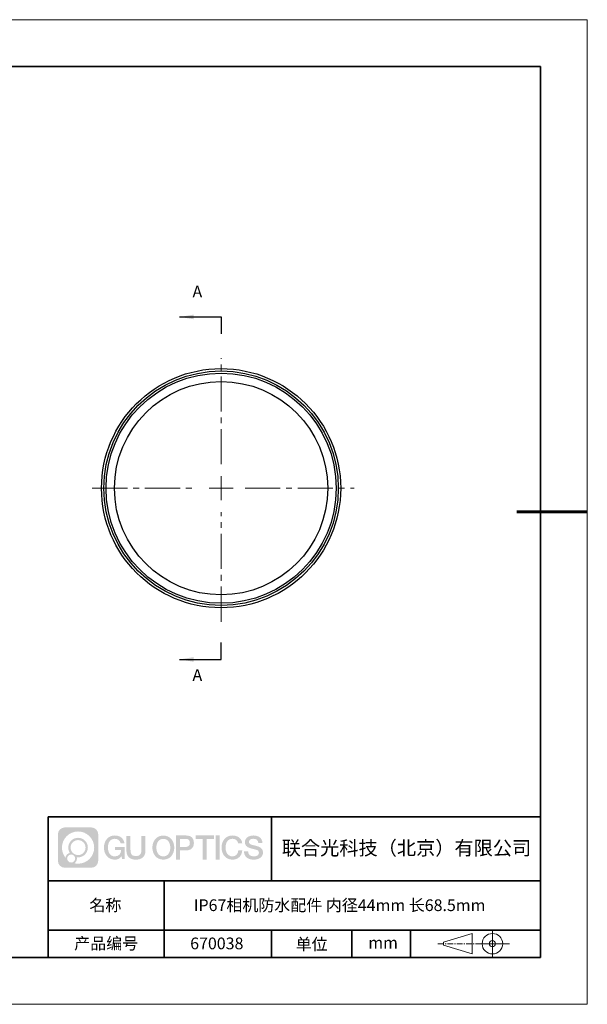
# Model space of a CAD drawing. Units: millimetres. Extents: x 12016 to 37473, y -9451 to -5016.
# Drawn here: x 12191 to 12313, y -7569 to -7359 of the extents above; entities that cross this region are included whole.
import ezdxf

# ---------------------------------------------------------------- set-up
doc = ezdxf.new("R2010")
doc.units = ezdxf.units.MM
doc.header["$LTSCALE"] = 10
doc.linetypes.add('CENTER', pattern=[2, 1.25, -0.25, 0.25, -0.25])
doc.linetypes.add('CENTER2', pattern=[1.125, 0.75, -0.125, 0.125, -0.125])
doc.layers.add('1轮廓实线层', color=7, linetype='Continuous')
doc.layers.add('6文字层', color=3, linetype='Continuous')
for name, color, linetype, lineweight in [('3中心线层', 1, 'CENTER', 9), ('7标注层', 4, 'Continuous', 5), ('粗实线层', 7, 'Continuous', 35), ('细实线层', 7, 'Continuous', 18)]:
    doc.layers.add(name, color=color, linetype=linetype, lineweight=lineweight)
doc.styles.get("Standard").update_dxf_attribs({"font": 'simhei.ttf'})
doc.styles.add('TH-GBD2M', font='calibri.ttf', dxfattribs={"width": 0.8, "height": 2.5})
doc.dimstyles.new('TH-GBD2M', dxfattribs={"dimtxt": 2.5, "dimasz": 3, "dimexe": 2, "dimexo": 0, "dimgap": 1.5, "dimtad": 1, "dimdec": 4, "dimzin": 9, "dimdsep": 46, "dimtxsty": 'TH-GBD2M', "dimcen": 0, "dimclrt": 3, "dimadec": 0, "dimazin": 3, "dimtfac": 1, "dimtdec": 4, "dimtofl": 0, "dimtmove": 0, "dimatfit": 3, "dimfxl": 1, "dimtolj": 1, "dimtzin": 0, "dimarcsym": 0})

# ---------------------------------------------------------------- blocks, each defined once
blk = doc.blocks.new('*X96')
at = {"layer": '粗实线层'}
for p, q in [((138.5, 95), (-138.5, 95)), ((138.5, -95), (138.5, 95)), ((-138.5, -95), (138.5, -95))]:
    blk.add_line(p, q, dxfattribs=at)
at = {"layer": '粗实线层', "lineweight": 60}
blk.add_line((148.5, 0), (133.5, 0), dxfattribs=at)
at = {"layer": '细实线层'}
for p, q in [((148.5, 105), (-148.5, 105)), ((148.5, -105), (148.5, 105)), ((-148.5, -105), (148.5, -105))]:
    blk.add_line(p, q, dxfattribs=at)
blk = doc.blocks.new('*U106')
at = {"layer": '3中心线层', "color": 0, "linetype": 'CENTER2', "transparency": 16777216}
for p, q in [((0, 5.1), (0, 27.75)), ((-27.5, 0), (-5.1, 0)), ((5.1, 0), (28.39, 0)), ((0, -28.48), (0, -5.1))]:
    blk.add_line(p, q, dxfattribs=at)
at = {"layer": '3中心线层', "color": 0, "linetype": 'Continuous', "transparency": 16777216}
for p, q in [((0, -2.55), (0, 2.55)), ((-2.55, 0), (2.55, 0))]:
    blk.add_line(p, q, dxfattribs=at)

msp = doc.modelspace()

# ---------------------------------------------------------------- hatches: boundary and pattern name
at = {"layer": '3中心线层'}
h = msp.add_hatch(color=0, dxfattribs=at)
h.dxf.hatch_style = 1
edge = h.paths.add_edge_path()
edge.add_spline(control_points=[(12208.18338, -7533.09481), (12208.18338, -7532.28094), (12207.52361, -7531.62116), (12206.70973, -7531.62116)], knot_values=[7, 7, 7, 7, 8, 8, 8, 8], degree=3, periodic=0)
edge.add_spline(control_points=[(12206.70973, -7531.62116), (12206.70973, -7531.62116), (12201.06075, -7531.62116), (12201.06075, -7531.62116)], knot_values=[0, 0, 0, 0, 1, 1, 1, 1], degree=3, periodic=0)
edge.add_spline(control_points=[(12201.06075, -7531.62116), (12200.24688, -7531.62116), (12199.5871, -7532.28094), (12199.5871, -7533.09481), (12199.5871, -7533.09481), (12199.5871, -7538.74379), (12199.5871, -7538.74379)], knot_values=[1, 1, 1, 1, 2, 2, 2, 3, 3, 3, 3], degree=3, periodic=0)
edge.add_spline(control_points=[(12199.5871, -7538.74379), (12199.5871, -7539.55767), (12200.24688, -7540.21744), (12201.06075, -7540.21744), (12201.06075, -7540.21744), (12206.70973, -7540.21744), (12206.70973, -7540.21744)], knot_values=[3, 3, 3, 3, 4, 4, 4, 5, 5, 5, 5], degree=3, periodic=0)
edge.add_spline(control_points=[(12206.70973, -7540.21744), (12207.52361, -7540.21744), (12208.18338, -7539.55767), (12208.18338, -7538.74379), (12208.18338, -7538.74379), (12208.18338, -7533.09481), (12208.18338, -7533.09481)], knot_values=[5, 5, 5, 5, 6, 6, 6, 7, 7, 7, 7], degree=3, periodic=0)
edge = h.paths.add_edge_path(flags=16)
edge.add_spline(control_points=[(12200.44673, -7535.9193), (12200.44673, -7534.02027), (12201.98623, -7532.48079), (12203.88526, -7532.48079)], knot_values=[10, 10, 10, 10, 11, 11, 11, 11], degree=3, periodic=0)
edge.add_spline(control_points=[(12203.88526, -7532.48079), (12205.78429, -7532.48079), (12207.32375, -7534.02027), (12207.32375, -7535.9193)], knot_values=[11, 11, 11, 11, 12, 12, 12, 12], degree=3, periodic=0)
edge.add_spline(control_points=[(12207.32375, -7535.9193), (12207.32375, -7537.81834), (12205.78429, -7539.35782), (12203.88526, -7539.35782)], knot_values=[12, 12, 12, 12, 13, 13, 13, 13], degree=3, periodic=0)
edge.add_spline(control_points=[(12203.88526, -7539.35782), (12203.61617, -7539.35782), (12203.35475, -7539.32578), (12203.10356, -7539.26708)], knot_values=[0, 0, 0, 0, 1, 1, 1, 1], degree=3, periodic=0)
edge.add_spline(control_points=[(12203.10356, -7539.26708), (12203.42716, -7539.04593), (12203.63963, -7538.67412), (12203.63963, -7538.25258)], knot_values=[1, 1, 1, 1, 2, 2, 2, 2], degree=3, periodic=0)
edge.add_spline(control_points=[(12203.63963, -7538.25258), (12203.63963, -7538.16182), (12203.6295, -7538.07347), (12203.61081, -7537.98831)], knot_values=[2, 2, 2, 2, 3, 3, 3, 3], degree=3, periodic=0)
edge.add_spline(control_points=[(12203.61081, -7537.98831), (12203.70067, -7538.00022), (12203.79215, -7538.00697), (12203.88525, -7538.00697)], knot_values=[3, 3, 3, 3, 4, 4, 4, 4], degree=3, periodic=0)
edge.add_spline(control_points=[(12203.88525, -7538.00697), (12205.03824, -7538.00697), (12205.97291, -7537.07229), (12205.97291, -7535.9193)], knot_values=[4, 4, 4, 4, 5, 5, 5, 5], degree=3, periodic=0)
edge.add_spline(control_points=[(12205.97291, -7535.9193), (12205.97291, -7534.76632), (12205.03824, -7533.83163), (12203.88525, -7533.83163), (12202.73227, -7533.83163), (12201.79758, -7534.76632), (12201.79758, -7535.9193)], knot_values=[5, 5, 5, 5, 6, 6, 6, 7, 7, 7, 7], degree=3, periodic=0)
edge.add_spline(control_points=[(12201.79758, -7535.9193), (12201.79758, -7536.33878), (12201.92164, -7536.72912), (12202.13459, -7537.0563)], knot_values=[7, 7, 7, 7, 8, 8, 8, 8], degree=3, periodic=0)
edge.add_spline(control_points=[(12202.13459, -7537.0563), (12201.65009, -7537.16807), (12201.27514, -7537.56616), (12201.19815, -7538.06305)], knot_values=[8, 8, 8, 8, 9, 9, 9, 9], degree=3, periodic=0)
edge.add_spline(control_points=[(12201.19815, -7538.06305), (12200.72837, -7537.47514), (12200.44673, -7536.73037), (12200.44673, -7535.9193)], knot_values=[9, 9, 9, 9, 10, 10, 10, 10], degree=3, periodic=0)
edge = h.paths.add_edge_path(flags=16)
edge.add_spline(control_points=[(12202.28879, -7535.9193), (12202.28879, -7535.03761), (12203.00356, -7534.32285), (12203.88525, -7534.32285), (12204.76694, -7534.32285), (12205.4817, -7535.03761), (12205.4817, -7535.9193), (12205.4817, -7536.801), (12204.76694, -7537.51575), (12203.88525, -7537.51575), (12203.00356, -7537.51575), (12202.28879, -7536.801), (12202.28879, -7535.9193)], knot_values=[0, 0, 0, 0, 1, 1, 1, 2, 2, 2, 3, 3, 3, 4, 4, 4, 4], degree=3, periodic=0)
edge = h.paths.add_edge_path(flags=16)
edge.add_spline(control_points=[(12201.55197, -7538.25258), (12201.55197, -7537.77782), (12201.93684, -7537.39295), (12202.4116, -7537.39295), (12202.88636, -7537.39295), (12203.27122, -7537.77782), (12203.27122, -7538.25258)], knot_values=[1, 1, 1, 1, 2, 2, 2, 3, 3, 3, 3], degree=3, periodic=0)
edge.add_spline(control_points=[(12203.27122, -7538.25258), (12203.27122, -7538.72734), (12202.88636, -7539.11221), (12202.4116, -7539.11221)], knot_values=[3, 3, 3, 3, 4, 4, 4, 4], degree=3, periodic=0)
edge.add_spline(control_points=[(12202.4116, -7539.11221), (12201.93684, -7539.11221), (12201.55197, -7538.72734), (12201.55197, -7538.25258)], knot_values=[0, 0, 0, 0, 1, 1, 1, 1], degree=3, periodic=0)
edge = h.paths.add_edge_path()
edge.add_spline(control_points=[(12212.95428, -7535.02048), (12212.95428, -7535.02048), (12213.77767, -7535.02048), (12213.77767, -7535.02048), (12213.64942, -7533.91033), (12212.76527, -7533.33801), (12211.71242, -7533.33801)], knot_values=[5, 5, 5, 5, 6, 6, 6, 7, 7, 7, 7], degree=3, periodic=0)
edge.add_spline(control_points=[(12211.71242, -7533.33801), (12210.26812, -7533.33801), (12209.40424, -7534.51024), (12209.40424, -7535.91689)], knot_values=[4, 4, 4, 4, 5, 5, 5, 5], degree=3, periodic=0)
edge.add_spline(control_points=[(12209.40424, -7535.91689), (12209.40424, -7537.32357), (12210.26812, -7538.49578), (12211.71242, -7538.49578)], knot_values=[3, 3, 3, 3, 4, 4, 4, 4], degree=3, periodic=0)
edge.add_spline(control_points=[(12211.71242, -7538.49578), (12212.29958, -7538.49578), (12212.7113, -7538.3234), (12213.16346, -7537.79934)], knot_values=[2, 2, 2, 2, 3, 3, 3, 3], degree=3, periodic=0)
edge.add_spline(control_points=[(12213.16346, -7537.79934), (12213.16346, -7537.79934), (12213.29171, -7538.37856), (12213.29171, -7538.37856), (12213.29171, -7538.37856), (12213.4267, -7538.37856), (12213.56168, -7538.37856)], knot_values=[0.5, 0.5, 0.5, 0.5, 1.5, 1.5, 1.5, 2, 2, 2, 2], degree=3, periodic=0)
edge.add_spline(control_points=[(12213.56168, -7538.37856), (12213.69666, -7538.37856), (12213.83164, -7538.37856), (12213.83164, -7538.37856), (12213.83164, -7538.37856), (12213.83164, -7538.21648), (12213.83164, -7537.97336)], knot_values=[14.749965, 14.749965, 14.749965, 14.749965, 15.249965, 15.249965, 15.249965, 15.5, 15.5, 15.5, 15.5], degree=3, periodic=0)
edge.add_spline(control_points=[(12213.83164, -7537.97336), (12213.83164, -7537.73027), (12213.83164, -7537.40619), (12213.83164, -7537.08211)], knot_values=[14.49997, 14.49997, 14.49997, 14.49997, 14.749965, 14.749965, 14.749965, 14.749965], degree=3, periodic=0)
edge.add_spline(control_points=[(12213.83164, -7537.08211), (12213.83164, -7536.92007), (12213.83164, -7536.75803), (12213.83164, -7536.60612)], knot_values=[14.3749725, 14.3749725, 14.3749725, 14.3749725, 14.49997, 14.49997, 14.49997, 14.49997], degree=3, periodic=0)
edge.add_spline(control_points=[(12213.83164, -7536.60612), (12213.83164, -7536.37826), (12213.83164, -7536.17319), (12213.83164, -7536.02509)], knot_values=[14.18747625, 14.18747625, 14.18747625, 14.18747625, 14.3749725, 14.3749725, 14.3749725, 14.3749725], degree=3, periodic=0)
edge.add_spline(control_points=[(12213.83164, -7536.02509), (12213.83164, -7535.97573), (12213.83164, -7535.93269), (12213.83164, -7535.89725)], knot_values=[14.1249775, 14.1249775, 14.1249775, 14.1249775, 14.18747625, 14.18747625, 14.18747625, 14.18747625], degree=3, periodic=0)
edge.add_spline(control_points=[(12213.83164, -7535.89725), (12213.83164, -7535.87953), (12213.83164, -7535.86371), (12213.83164, -7535.84994)], knot_values=[14.093728125, 14.093728125, 14.093728125, 14.093728125, 14.1249775, 14.1249775, 14.1249775, 14.1249775], degree=3, periodic=0)
edge.add_spline(control_points=[(12213.83164, -7535.84994), (12213.83164, -7535.83618), (12213.83164, -7535.82447), (12213.83164, -7535.81498)], knot_values=[14.06247875, 14.06247875, 14.06247875, 14.06247875, 14.093728125, 14.093728125, 14.093728125, 14.093728125], degree=3, periodic=0)
edge.add_spline(control_points=[(12213.83164, -7535.78588), (12213.83164, -7535.78588), (12213.83164, -7535.78588), (12213.83164, -7535.78588), (12213.83164, -7535.78588), (12213.83164, -7535.78589), (12213.83164, -7535.78589)], knot_values=[13.999979582, 13.999979582, 13.999979582, 13.999979582, 14, 14, 14, 14.000712407, 14.000712407, 14.000712407, 14.000712407], degree=3, periodic=0)
edge.add_spline(control_points=[(12213.83164, -7535.78588), (12213.8316, -7535.78588), (12213.31867, -7535.78588), (12212.80575, -7535.78588)], knot_values=[13.49999, 13.49999, 13.49999, 13.49999, 13.999979582, 13.999979582, 13.999979582, 13.999979582], degree=3, periodic=0)
edge.add_spline(control_points=[(12212.80575, -7535.78588), (12212.29283, -7535.78588), (12211.77992, -7535.78588), (12211.77992, -7535.78588), (12211.77992, -7535.78588), (12211.77992, -7535.78588), (12211.77992, -7535.78589)], knot_values=[12.999023436, 12.999023436, 12.999023436, 12.999023436, 13.499013436, 13.499013436, 13.499013436, 13.49999, 13.49999, 13.49999, 13.49999], degree=3, periodic=0)
edge.add_spline(control_points=[(12211.77992, -7535.79324), (12211.77992, -7535.79564), (12211.77992, -7535.7986), (12211.77992, -7535.80208)], knot_values=[12.906251875, 12.906251875, 12.906251875, 12.906251875, 12.93750125, 12.93750125, 12.93750125, 12.93750125], degree=3, periodic=0)
edge.add_spline(control_points=[(12211.77992, -7535.81403), (12211.77992, -7535.82299), (12211.77992, -7535.83386), (12211.77992, -7535.84634)], knot_values=[12.81250375, 12.81250375, 12.81250375, 12.81250375, 12.8750025, 12.8750025, 12.8750025, 12.8750025], degree=3, periodic=0)
edge.add_spline(control_points=[(12211.77992, -7535.84634), (12211.77992, -7535.85881), (12211.77992, -7535.87288), (12211.77992, -7535.88824)], knot_values=[12.750005, 12.750005, 12.750005, 12.750005, 12.81250375, 12.81250375, 12.81250375, 12.81250375], degree=3, periodic=0)
edge.add_spline(control_points=[(12211.77992, -7535.88824), (12211.77992, -7535.91894), (12211.77992, -7535.95476), (12211.77992, -7535.99315)], knot_values=[12.6250075, 12.6250075, 12.6250075, 12.6250075, 12.750005, 12.750005, 12.750005, 12.750005], degree=3, periodic=0)
edge.add_spline(control_points=[(12211.77992, -7535.99315), (12211.77992, -7536.03153), (12211.77992, -7536.07247), (12211.77992, -7536.11341)], knot_values=[12.50001, 12.50001, 12.50001, 12.50001, 12.6250075, 12.6250075, 12.6250075, 12.6250075], degree=3, periodic=0)
edge.add_spline(control_points=[(12211.77992, -7536.11341), (12211.77992, -7536.19529), (12211.77992, -7536.27718), (12211.77992, -7536.33859)], knot_values=[12.250015, 12.250015, 12.250015, 12.250015, 12.50001, 12.50001, 12.50001, 12.50001], degree=3, periodic=0)
edge.add_spline(control_points=[(12211.77992, -7536.33859), (12211.77992, -7536.40001), (12211.77992, -7536.44096), (12211.77992, -7536.44096), (12211.77992, -7536.44096), (12211.77992, -7536.44096), (12211.77992, -7536.44096)], knot_values=[11.999287593, 11.999287593, 11.999287593, 11.999287593, 12.249302593, 12.249302593, 12.249302593, 12.250015, 12.250015, 12.250015, 12.250015], degree=3, periodic=0)
edge.add_spline(control_points=[(12211.79431, -7536.44096), (12211.799, -7536.44096), (12211.8048, -7536.44096), (12211.8116, -7536.44096)], knot_values=[11.906271875, 11.906271875, 11.906271875, 11.906271875, 11.93752125, 11.93752125, 11.93752125, 11.93752125], degree=3, periodic=0)
edge.add_spline(control_points=[(12211.8116, -7536.44096), (12211.81841, -7536.44096), (12211.82624, -7536.44096), (12211.835, -7536.44096)], knot_values=[11.8750225, 11.8750225, 11.8750225, 11.8750225, 11.906271875, 11.906271875, 11.906271875, 11.906271875], degree=3, periodic=0)
edge.add_spline(control_points=[(12211.835, -7536.44096), (12211.85253, -7536.44096), (12211.87382, -7536.44096), (12211.89823, -7536.44096)], knot_values=[11.81252375, 11.81252375, 11.81252375, 11.81252375, 11.8750225, 11.8750225, 11.8750225, 11.8750225], degree=3, periodic=0)
edge.add_spline(control_points=[(12211.89823, -7536.44096), (12211.92265, -7536.44096), (12211.9502, -7536.44096), (12211.98025, -7536.44096)], knot_values=[11.750025, 11.750025, 11.750025, 11.750025, 11.81252375, 11.81252375, 11.81252375, 11.81252375], degree=3, periodic=0)
edge.add_spline(control_points=[(12211.98025, -7536.44096), (12212.04035, -7536.44096), (12212.11048, -7536.44096), (12212.18561, -7536.44096)], knot_values=[11.6250275, 11.6250275, 11.6250275, 11.6250275, 11.750025, 11.750025, 11.750025, 11.750025], degree=3, periodic=0)
edge.add_spline(control_points=[(12212.18561, -7536.44096), (12212.26074, -7536.44096), (12212.34089, -7536.44096), (12212.42103, -7536.44096)], knot_values=[11.50003, 11.50003, 11.50003, 11.50003, 11.6250275, 11.6250275, 11.6250275, 11.6250275], degree=3, periodic=0)
edge.add_spline(control_points=[(12212.42103, -7536.44096), (12212.58132, -7536.44096), (12212.74162, -7536.44096), (12212.86184, -7536.44096)], knot_values=[11.250035, 11.250035, 11.250035, 11.250035, 11.50003, 11.50003, 11.50003, 11.50003], degree=3, periodic=0)
edge.add_spline(control_points=[(12212.86184, -7536.44096), (12212.98209, -7536.44096), (12213.06226, -7536.44096), (12213.06226, -7536.44096), (12213.04874, -7537.2753), (12212.57631, -7537.80625), (12211.71242, -7537.79245)], knot_values=[10, 10, 10, 10, 10.250035, 10.250035, 10.250035, 11.250035, 11.250035, 11.250035, 11.250035], degree=3, periodic=0)
edge.add_spline(control_points=[(12211.71242, -7537.79245), (12210.67984, -7537.79245), (12210.2479, -7536.86158), (12210.2479, -7535.91689)], knot_values=[9, 9, 9, 9, 10, 10, 10, 10], degree=3, periodic=0)
edge.add_spline(control_points=[(12210.2479, -7535.91689), (12210.2479, -7534.97223), (12210.67984, -7534.04134), (12211.71242, -7534.04134)], knot_values=[8, 8, 8, 8, 9, 9, 9, 9], degree=3, periodic=0)
edge.add_spline(control_points=[(12211.71242, -7534.04134), (12212.31985, -7534.04134), (12212.87325, -7534.37232), (12212.95428, -7535.02048)], knot_values=[7, 7, 7, 7, 8, 8, 8, 8], degree=3, periodic=0)
edge = h.paths.add_edge_path()
edge.add_spline(control_points=[(12215.06628, -7536.32613), (12215.06628, -7536.32613), (12215.06628, -7533.46081), (12215.06628, -7533.46081), (12215.06628, -7533.46081), (12214.84986, -7533.46081), (12214.63344, -7533.46081)], knot_values=[0.5, 0.5, 0.5, 0.5, 1.5, 1.5, 1.5, 2, 2, 2, 2], degree=3, periodic=0)
edge.add_spline(control_points=[(12214.63344, -7533.46081), (12214.41701, -7533.46081), (12214.20059, -7533.46081), (12214.20059, -7533.46081), (12214.20059, -7533.46081), (12214.20059, -7534.24775), (12214.20059, -7535.03468)], knot_values=[9.5, 9.5, 9.5, 9.5, 10, 10, 10, 10.5, 10.5, 10.5, 10.5], degree=3, periodic=0)
edge.add_spline(control_points=[(12214.20059, -7535.03468), (12214.20059, -7535.82161), (12214.20059, -7536.60854), (12214.20059, -7536.60854), (12214.20059, -7537.86899), (12215.0109, -7538.49578), (12216.22982, -7538.49578)], knot_values=[8, 8, 8, 8, 8.5, 8.5, 8.5, 9.5, 9.5, 9.5, 9.5], degree=3, periodic=0)
edge.add_spline(control_points=[(12216.22982, -7538.49578), (12217.44874, -7538.49578), (12218.25904, -7537.86899), (12218.25904, -7536.60854)], knot_values=[7, 7, 7, 7, 8, 8, 8, 8], degree=3, periodic=0)
edge.add_spline(control_points=[(12218.25904, -7536.60854), (12218.25904, -7536.60854), (12218.25904, -7533.46081), (12218.25904, -7533.46081), (12218.25904, -7533.46081), (12218.04261, -7533.46081), (12217.82617, -7533.46081)], knot_values=[5.5, 5.5, 5.5, 5.5, 6.5, 6.5, 6.5, 7, 7, 7, 7], degree=3, periodic=0)
edge.add_spline(control_points=[(12217.82617, -7533.46081), (12217.60974, -7533.46081), (12217.39331, -7533.46081), (12217.39331, -7533.46081), (12217.39331, -7533.46081), (12217.39331, -7534.17714), (12217.39331, -7534.89347)], knot_values=[4.5, 4.5, 4.5, 4.5, 5, 5, 5, 5.5, 5.5, 5.5, 5.5], degree=3, periodic=0)
edge.add_spline(control_points=[(12217.39331, -7534.89347), (12217.39331, -7535.6098), (12217.39331, -7536.32613), (12217.39331, -7536.32613), (12217.39331, -7536.98736), (12217.35176, -7537.75191), (12216.22982, -7537.75191)], knot_values=[3, 3, 3, 3, 3.5, 3.5, 3.5, 4.5, 4.5, 4.5, 4.5], degree=3, periodic=0)
edge.add_spline(control_points=[(12216.22982, -7537.75191), (12215.10783, -7537.75191), (12215.06628, -7536.98736), (12215.06628, -7536.32613)], knot_values=[2, 2, 2, 2, 3, 3, 3, 3], degree=3, periodic=0)
edge = h.paths.add_edge_path()
edge.add_spline(control_points=[(12224.40821, -7535.92346), (12224.40821, -7537.32325), (12223.53366, -7538.48972), (12222.07153, -7538.48972), (12220.60939, -7538.48972), (12219.73484, -7537.32325), (12219.73484, -7535.92346), (12219.73484, -7534.52368), (12220.60939, -7533.35719), (12222.07153, -7533.35719), (12223.53366, -7533.35719), (12224.40821, -7534.52368), (12224.40821, -7535.92346)], knot_values=[0, 0, 0, 0, 1, 1, 1, 2, 2, 2, 3, 3, 3, 4, 4, 4, 4], degree=3, periodic=0)
edge = h.paths.add_edge_path(flags=16)
edge.add_spline(control_points=[(12222.07153, -7534.05708), (12223.1169, -7534.05708), (12223.55417, -7534.98341), (12223.55417, -7535.92346)], knot_values=[2, 2, 2, 2, 3, 3, 3, 3], degree=3, periodic=0)
edge.add_spline(control_points=[(12223.55417, -7535.92346), (12223.55417, -7536.86352), (12223.1169, -7537.78984), (12222.07153, -7537.78984)], knot_values=[1, 1, 1, 1, 2, 2, 2, 2], degree=3, periodic=0)
edge.add_spline(control_points=[(12222.07153, -7537.78984), (12221.02619, -7537.78984), (12220.58892, -7536.86352), (12220.58892, -7535.92346)], knot_values=[0, 0, 0, 0, 1, 1, 1, 1], degree=3, periodic=0)
edge.add_spline(control_points=[(12220.58892, -7535.92346), (12220.58892, -7534.98341), (12221.02619, -7534.05708), (12222.07153, -7534.05708)], knot_values=[3, 3, 3, 3, 4, 4, 4, 4], degree=3, periodic=0)
edge = h.paths.add_edge_path()
edge.add_spline(control_points=[(12228.58964, -7534.93446), (12228.58964, -7534.29156), (12228.32319, -7533.33801), (12226.92936, -7533.33801)], knot_values=[1, 1, 1, 1, 2, 2, 2, 2], degree=3, periodic=0)
edge.add_spline(control_points=[(12226.92936, -7533.33801), (12226.92936, -7533.33801), (12224.77716, -7533.33801), (12224.77716, -7533.33801), (12224.77716, -7533.33801), (12224.77716, -7533.66046), (12224.77716, -7534.14411)], knot_values=[6.749965, 6.749965, 6.749965, 6.749965, 7.749965, 7.749965, 7.749965, 8, 8, 8, 8], degree=3, periodic=0)
edge.add_spline(control_points=[(12224.77716, -7534.14411), (12224.77716, -7534.62769), (12224.77716, -7535.27242), (12224.77716, -7535.91713)], knot_values=[6.49997, 6.49997, 6.49997, 6.49997, 6.749965, 6.749965, 6.749965, 6.749965], degree=3, periodic=0)
edge.add_spline(control_points=[(12224.77716, -7535.91713), (12224.77716, -7536.23948), (12224.77716, -7536.56183), (12224.77716, -7536.86403)], knot_values=[6.3749725, 6.3749725, 6.3749725, 6.3749725, 6.49997, 6.49997, 6.49997, 6.49997], degree=3, periodic=0)
edge.add_spline(control_points=[(12224.77716, -7536.86403), (12224.77716, -7537.16623), (12224.77716, -7537.44827), (12224.77716, -7537.69002)], knot_values=[6.249975, 6.249975, 6.249975, 6.249975, 6.3749725, 6.3749725, 6.3749725, 6.3749725], degree=3, periodic=0)
edge.add_spline(control_points=[(12224.77716, -7537.69002), (12224.77716, -7537.8109), (12224.77716, -7537.9217), (12224.77716, -7538.01991)], knot_values=[6.18747625, 6.18747625, 6.18747625, 6.18747625, 6.249975, 6.249975, 6.249975, 6.249975], degree=3, periodic=0)
edge.add_spline(control_points=[(12224.77716, -7538.01991), (12224.77716, -7538.11811), (12224.77716, -7538.20373), (12224.77716, -7538.27423)], knot_values=[6.1249775, 6.1249775, 6.1249775, 6.1249775, 6.18747625, 6.18747625, 6.18747625, 6.18747625], degree=3, periodic=0)
edge.add_spline(control_points=[(12224.77716, -7538.27423), (12224.77716, -7538.30948), (12224.77716, -7538.34096), (12224.77716, -7538.36834)], knot_values=[6.093728125, 6.093728125, 6.093728125, 6.093728125, 6.1249775, 6.1249775, 6.1249775, 6.1249775], degree=3, periodic=0)
edge.add_spline(control_points=[(12224.77716, -7538.36834), (12224.77716, -7538.39572), (12224.77716, -7538.41901), (12224.77716, -7538.43789)], knot_values=[6.06247875, 6.06247875, 6.06247875, 6.06247875, 6.093728125, 6.093728125, 6.093728125, 6.093728125], degree=3, periodic=0)
edge.add_spline(control_points=[(12224.77716, -7538.43789), (12224.77716, -7538.44733), (12224.77716, -7538.45567), (12224.77716, -7538.46287)], knot_values=[6.046854062, 6.046854062, 6.046854062, 6.046854062, 6.06247875, 6.06247875, 6.06247875, 6.06247875], degree=3, periodic=0)
edge.add_spline(control_points=[(12224.77716, -7538.46287), (12224.77716, -7538.47007), (12224.77716, -7538.47613), (12224.77716, -7538.481)], knot_values=[6.031229375, 6.031229375, 6.031229375, 6.031229375, 6.046854063, 6.046854063, 6.046854063, 6.046854063], degree=3, periodic=0)
edge.add_spline(control_points=[(12224.77716, -7538.49578), (12224.77716, -7538.49578), (12224.77716, -7538.49578), (12224.77716, -7538.49578), (12224.77716, -7538.49578), (12224.77716, -7538.49578), (12224.77716, -7538.49578)], knot_values=[5.999979147, 5.999979147, 5.999979147, 5.999979147, 6, 6, 6, 6.000468271, 6.000468271, 6.000468271, 6.000468271], degree=3, periodic=0)
edge.add_spline(control_points=[(12224.77716, -7538.49578), (12224.77718, -7538.49578), (12224.99069, -7538.49578), (12225.20421, -7538.49578)], knot_values=[5.49999, 5.49999, 5.49999, 5.49999, 5.999979147, 5.999979147, 5.999979147, 5.999979147], degree=3, periodic=0)
edge.add_spline(control_points=[(12225.20421, -7538.49578), (12225.41772, -7538.49578), (12225.63123, -7538.49578), (12225.63123, -7538.49578), (12225.63123, -7538.49578), (12225.63123, -7538.49578), (12225.63123, -7538.49578)], knot_values=[4.999511718, 4.999511718, 4.999511718, 4.999511718, 5.499501718, 5.499501718, 5.499501718, 5.49999, 5.49999, 5.49999, 5.49999], degree=3, periodic=0)
edge.add_spline(control_points=[(12225.63123, -7538.48314), (12225.63123, -7538.48038), (12225.63123, -7538.47718), (12225.63123, -7538.47355)], knot_values=[4.93750125, 4.93750125, 4.93750125, 4.93750125, 4.953125938, 4.953125938, 4.953125938, 4.953125938], degree=3, periodic=0)
edge.add_spline(control_points=[(12225.63123, -7538.47355), (12225.63123, -7538.4663), (12225.63123, -7538.45736), (12225.63123, -7538.44685)], knot_values=[4.906251875, 4.906251875, 4.906251875, 4.906251875, 4.93750125, 4.93750125, 4.93750125, 4.93750125], degree=3, periodic=0)
edge.add_spline(control_points=[(12225.63123, -7538.44685), (12225.63123, -7538.43634), (12225.63123, -7538.42426), (12225.63123, -7538.41073)], knot_values=[4.8750025, 4.8750025, 4.8750025, 4.8750025, 4.906251875, 4.906251875, 4.906251875, 4.906251875], degree=3, periodic=0)
edge.add_spline(control_points=[(12225.63123, -7538.41073), (12225.63123, -7538.38367), (12225.63123, -7538.35081), (12225.63123, -7538.31312)], knot_values=[4.81250375, 4.81250375, 4.81250375, 4.81250375, 4.8750025, 4.8750025, 4.8750025, 4.8750025], degree=3, periodic=0)
edge.add_spline(control_points=[(12225.63123, -7538.31312), (12225.63123, -7538.27543), (12225.63123, -7538.23291), (12225.63123, -7538.18652)], knot_values=[4.750005, 4.750005, 4.750005, 4.750005, 4.81250375, 4.81250375, 4.81250375, 4.81250375], degree=3, periodic=0)
edge.add_spline(control_points=[(12225.63123, -7538.18652), (12225.63123, -7538.09374), (12225.63123, -7537.9855), (12225.63123, -7537.86953)], knot_values=[4.6250075, 4.6250075, 4.6250075, 4.6250075, 4.750005, 4.750005, 4.750005, 4.750005], degree=3, periodic=0)
edge.add_spline(control_points=[(12225.63123, -7537.86953), (12225.63123, -7537.75356), (12225.63123, -7537.62986), (12225.63123, -7537.50615)], knot_values=[4.50001, 4.50001, 4.50001, 4.50001, 4.6250075, 4.6250075, 4.6250075, 4.6250075], degree=3, periodic=0)
edge.add_spline(control_points=[(12225.63123, -7537.50615), (12225.63123, -7537.25874), (12225.63123, -7537.01133), (12225.63123, -7536.82576)], knot_values=[4.250015, 4.250015, 4.250015, 4.250015, 4.50001, 4.50001, 4.50001, 4.50001], degree=3, periodic=0)
edge.add_spline(control_points=[(12225.63123, -7536.82576), (12225.63123, -7536.64019), (12225.63123, -7536.51646), (12225.63123, -7536.51646), (12225.63123, -7536.51646), (12225.63123, -7536.51646), (12225.63123, -7536.51646)], knot_values=[3.999287593, 3.999287593, 3.999287593, 3.999287593, 4.249302593, 4.249302593, 4.249302593, 4.250015, 4.250015, 4.250015, 4.250015], degree=3, periodic=0)
edge.add_spline(control_points=[(12225.6458, -7536.51646), (12225.65055, -7536.51646), (12225.65641, -7536.51646), (12225.6633, -7536.51646)], knot_values=[3.906271875, 3.906271875, 3.906271875, 3.906271875, 3.93752125, 3.93752125, 3.93752125, 3.93752125], degree=3, periodic=0)
edge.add_spline(control_points=[(12225.6633, -7536.51646), (12225.6702, -7536.51646), (12225.67812, -7536.51646), (12225.68699, -7536.51646)], knot_values=[3.8750225, 3.8750225, 3.8750225, 3.8750225, 3.906271875, 3.906271875, 3.906271875, 3.906271875], degree=3, periodic=0)
edge.add_spline(control_points=[(12225.68699, -7536.51646), (12225.70474, -7536.51646), (12225.72628, -7536.51646), (12225.751, -7536.51646)], knot_values=[3.81252375, 3.81252375, 3.81252375, 3.81252375, 3.8750225, 3.8750225, 3.8750225, 3.8750225], degree=3, periodic=0)
edge.add_spline(control_points=[(12225.751, -7536.51646), (12225.77572, -7536.51646), (12225.8036, -7536.51646), (12225.83403, -7536.51646)], knot_values=[3.750025, 3.750025, 3.750025, 3.750025, 3.81252375, 3.81252375, 3.81252375, 3.81252375], degree=3, periodic=0)
edge.add_spline(control_points=[(12225.83403, -7536.51646), (12225.89487, -7536.51646), (12225.96586, -7536.51646), (12226.04192, -7536.51646)], knot_values=[3.6250275, 3.6250275, 3.6250275, 3.6250275, 3.750025, 3.750025, 3.750025, 3.750025], degree=3, periodic=0)
edge.add_spline(control_points=[(12226.04192, -7536.51646), (12226.11797, -7536.51646), (12226.1991, -7536.51646), (12226.28024, -7536.51646)], knot_values=[3.50003, 3.50003, 3.50003, 3.50003, 3.6250275, 3.6250275, 3.6250275, 3.6250275], degree=3, periodic=0)
edge.add_spline(control_points=[(12226.28024, -7536.51646), (12226.4425, -7536.51646), (12226.60477, -7536.51646), (12226.72647, -7536.51646)], knot_values=[3.250035, 3.250035, 3.250035, 3.250035, 3.50003, 3.50003, 3.50003, 3.50003], degree=3, periodic=0)
edge.add_spline(control_points=[(12226.72647, -7536.51646), (12226.8482, -7536.51646), (12226.92936, -7536.51646), (12226.92936, -7536.51646), (12228.32319, -7536.5237), (12228.58964, -7535.57015), (12228.58964, -7534.93446)], knot_values=[2, 2, 2, 2, 2.250035, 2.250035, 2.250035, 3.250035, 3.250035, 3.250035, 3.250035], degree=3, periodic=0)
edge = h.paths.add_edge_path(flags=16)
edge.add_spline(control_points=[(12226.26319, -7534.07483), (12226.42118, -7534.07483), (12226.57918, -7534.07483), (12226.69768, -7534.07483)], knot_values=[3.250015, 3.250015, 3.250015, 3.250015, 3.50001, 3.50001, 3.50001, 3.50001], degree=3, periodic=0)
edge.add_spline(control_points=[(12226.69768, -7534.07483), (12226.81618, -7534.07483), (12226.89519, -7534.07483), (12226.89519, -7534.07483), (12227.34616, -7534.07483), (12227.73557, -7534.24822), (12227.73557, -7534.92725)], knot_values=[2, 2, 2, 2, 2.250015, 2.250015, 2.250015, 3.250015, 3.250015, 3.250015, 3.250015], degree=3, periodic=0)
edge.add_spline(control_points=[(12227.73557, -7534.92725), (12227.73557, -7535.57737), (12227.26414, -7535.77965), (12226.88154, -7535.77965)], knot_values=[1, 1, 1, 1, 2, 2, 2, 2], degree=3, periodic=0)
edge.add_spline(control_points=[(12226.88154, -7535.77965), (12226.88154, -7535.77965), (12225.63123, -7535.77965), (12225.63123, -7535.77965), (12225.63123, -7535.77965), (12225.63123, -7535.35342), (12225.63123, -7534.92721)], knot_values=[4.49999, 4.49999, 4.49999, 4.49999, 5.49999, 5.49999, 5.49999, 6, 6, 6, 6], degree=3, periodic=0)
edge.add_spline(control_points=[(12225.63123, -7534.92721), (12225.63123, -7534.50101), (12225.63123, -7534.07483), (12225.63123, -7534.07483), (12225.63123, -7534.07483), (12225.63123, -7534.07483), (12225.63123, -7534.07483)], knot_values=[3.999267593, 3.999267593, 3.999267593, 3.999267593, 4.499257593, 4.499257593, 4.499257593, 4.49999, 4.49999, 4.49999, 4.49999], degree=3, periodic=0)
edge.add_spline(control_points=[(12225.64542, -7534.07483), (12225.65005, -7534.07483), (12225.65576, -7534.07483), (12225.66247, -7534.07483)], knot_values=[3.906251875, 3.906251875, 3.906251875, 3.906251875, 3.93750125, 3.93750125, 3.93750125, 3.93750125], degree=3, periodic=0)
edge.add_spline(control_points=[(12225.66247, -7534.07483), (12225.66919, -7534.07483), (12225.6769, -7534.07483), (12225.68554, -7534.07483)], knot_values=[3.8750025, 3.8750025, 3.8750025, 3.8750025, 3.906251875, 3.906251875, 3.906251875, 3.906251875], degree=3, periodic=0)
edge.add_spline(control_points=[(12225.68554, -7534.07483), (12225.70282, -7534.07483), (12225.7238, -7534.07483), (12225.74787, -7534.07483)], knot_values=[3.81250375, 3.81250375, 3.81250375, 3.81250375, 3.8750025, 3.8750025, 3.8750025, 3.8750025], degree=3, periodic=0)
edge.add_spline(control_points=[(12225.74787, -7534.07483), (12225.77194, -7534.07483), (12225.79909, -7534.07483), (12225.82872, -7534.07483)], knot_values=[3.750005, 3.750005, 3.750005, 3.750005, 3.81250375, 3.81250375, 3.81250375, 3.81250375], degree=3, periodic=0)
edge.add_spline(control_points=[(12225.82872, -7534.07483), (12225.88796, -7534.07483), (12225.95708, -7534.07483), (12226.03114, -7534.07483)], knot_values=[3.6250075, 3.6250075, 3.6250075, 3.6250075, 3.750005, 3.750005, 3.750005, 3.750005], degree=3, periodic=0)
edge.add_spline(control_points=[(12226.03114, -7534.07483), (12226.1052, -7534.07483), (12226.1842, -7534.07483), (12226.26319, -7534.07483)], knot_values=[3.50001, 3.50001, 3.50001, 3.50001, 3.6250075, 3.6250075, 3.6250075, 3.6250075], degree=3, periodic=0)
h.paths.add_polyline_path([(12232.89332, -7533.33801), (12228.95859, -7533.33801), (12228.95859, -7534.11819), (12230.4971, -7534.11819), (12230.4971, -7538.49578), (12231.34801, -7538.49578), (12231.34801, -7534.11819), (12232.89332, -7534.11819)])
h.paths.add_polyline_path([(12234.12224, -7533.33801), (12233.262, -7533.33801), (12233.262, -7538.49578), (12234.12224, -7538.49578)])
edge = h.paths.add_edge_path()
edge.add_spline(control_points=[(12238.48015, -7535.02048), (12238.69415, -7535.02048), (12238.90816, -7535.02048), (12238.90816, -7535.02048), (12238.80543, -7533.9586), (12237.93567, -7533.3449), (12236.83308, -7533.33801)], knot_values=[8, 8, 8, 8, 8.5, 8.5, 8.5, 9.5, 9.5, 9.5, 9.5], degree=3, periodic=0)
edge.add_spline(control_points=[(12236.83308, -7533.33801), (12235.36751, -7533.33801), (12234.49091, -7534.51024), (12234.49091, -7535.91689)], knot_values=[7, 7, 7, 7, 8, 8, 8, 8], degree=3, periodic=0)
edge.add_spline(control_points=[(12234.49091, -7535.91689), (12234.49091, -7537.32357), (12235.36751, -7538.49578), (12236.83308, -7538.49578)], knot_values=[6, 6, 6, 6, 7, 7, 7, 7], degree=3, periodic=0)
edge.add_spline(control_points=[(12236.83308, -7538.49578), (12238.01788, -7538.49578), (12238.84651, -7537.68212), (12238.915, -7536.50301)], knot_values=[5, 5, 5, 5, 6, 6, 6, 6], degree=3, periodic=0)
edge.add_spline(control_points=[(12238.915, -7536.50301), (12238.915, -7536.50301), (12238.07949, -7536.50301), (12238.07949, -7536.50301), (12238.01104, -7537.22013), (12237.59326, -7537.79245), (12236.83308, -7537.79245)], knot_values=[3, 3, 3, 3, 4, 4, 4, 5, 5, 5, 5], degree=3, periodic=0)
edge.add_spline(control_points=[(12236.83308, -7537.79245), (12235.78529, -7537.79245), (12235.34699, -7536.86158), (12235.34699, -7535.91689)], knot_values=[2, 2, 2, 2, 3, 3, 3, 3], degree=3, periodic=0)
edge.add_spline(control_points=[(12235.34699, -7535.91689), (12235.34699, -7534.97223), (12235.78529, -7534.04134), (12236.83308, -7534.04134)], knot_values=[1, 1, 1, 1, 2, 2, 2, 2], degree=3, periodic=0)
edge.add_spline(control_points=[(12236.83308, -7534.04134), (12237.54534, -7534.04134), (12237.90831, -7534.45507), (12238.05213, -7535.02048)], knot_values=[0, 0, 0, 0, 1, 1, 1, 1], degree=3, periodic=0)
edge.add_spline(control_points=[(12238.05213, -7535.02048), (12238.05213, -7535.02048), (12238.26614, -7535.02048), (12238.48015, -7535.02048)], knot_values=[9.5, 9.5, 9.5, 9.5, 10, 10, 10, 10], degree=3, periodic=0)
edge = h.paths.add_edge_path()
edge.add_spline(control_points=[(12241.36017, -7538.49578), (12242.34966, -7538.49578), (12243.3391, -7538.05447), (12243.3391, -7536.9512)], knot_values=[13, 13, 13, 13, 14, 14, 14, 14], degree=3, periodic=0)
edge.add_spline(control_points=[(12243.3391, -7536.9512), (12243.3391, -7536.44096), (12243.02555, -7535.88932), (12242.37054, -7535.69624)], knot_values=[12, 12, 12, 12, 13, 13, 13, 13], degree=3, periodic=0)
edge.add_spline(control_points=[(12242.37054, -7535.69624), (12242.11272, -7535.62039), (12241.01179, -7535.33769), (12240.93514, -7535.31701)], knot_values=[11, 11, 11, 11, 12, 12, 12, 12], degree=3, periodic=0)
edge.add_spline(control_points=[(12240.93514, -7535.31701), (12240.57975, -7535.22045), (12240.34285, -7535.02739), (12240.34285, -7534.68262)], knot_values=[10, 10, 10, 10, 11, 11, 11, 11], degree=3, periodic=0)
edge.add_spline(control_points=[(12240.34285, -7534.68262), (12240.34285, -7534.18614), (12240.85149, -7534.04134), (12241.25564, -7534.04134)], knot_values=[9, 9, 9, 9, 10, 10, 10, 10], degree=3, periodic=0)
edge.add_spline(control_points=[(12241.25564, -7534.04134), (12241.85489, -7534.04134), (12242.28693, -7534.27579), (12242.32873, -7534.91016)], knot_values=[8, 8, 8, 8, 9, 9, 9, 9], degree=3, periodic=0)
edge.add_spline(control_points=[(12242.32873, -7534.91016), (12242.32873, -7534.91016), (12243.19977, -7534.91016), (12243.19977, -7534.91016), (12243.19977, -7533.88276), (12242.32873, -7533.33801), (12241.29049, -7533.33801)], knot_values=[6, 6, 6, 6, 7, 7, 7, 8, 8, 8, 8], degree=3, periodic=0)
edge.add_spline(control_points=[(12241.29049, -7533.33801), (12240.39161, -7533.33801), (12239.47181, -7533.8), (12239.47181, -7534.78605)], knot_values=[5, 5, 5, 5, 6, 6, 6, 6], degree=3, periodic=0)
edge.add_spline(control_points=[(12239.47181, -7534.78605), (12239.47181, -7535.2963), (12239.72268, -7535.80657), (12240.57279, -7536.03411)], knot_values=[4, 4, 4, 4, 5, 5, 5, 5], degree=3, periodic=0)
edge.add_spline(control_points=[(12240.57279, -7536.03411), (12241.25564, -7536.2203), (12241.70856, -7536.30995), (12242.05699, -7536.44096)], knot_values=[3, 3, 3, 3, 4, 4, 4, 4], degree=3, periodic=0)
edge.add_spline(control_points=[(12242.05699, -7536.44096), (12242.25905, -7536.5168), (12242.46811, -7536.6685), (12242.46811, -7537.04775)], knot_values=[2, 2, 2, 2, 3, 3, 3, 3], degree=3, periodic=0)
edge.add_spline(control_points=[(12242.46811, -7537.04775), (12242.46811, -7537.4201), (12242.1824, -7537.79245), (12241.41594, -7537.79245)], knot_values=[1, 1, 1, 1, 2, 2, 2, 2], degree=3, periodic=0)
edge.add_spline(control_points=[(12241.41594, -7537.79245), (12240.71912, -7537.79245), (12240.15471, -7537.49595), (12240.15471, -7536.73746)], knot_values=[0, 0, 0, 0, 1, 1, 1, 1], degree=3, periodic=0)
edge.add_spline(control_points=[(12240.15471, -7536.73746), (12240.15471, -7536.73746), (12239.93696, -7536.73746), (12239.7192, -7536.73746)], knot_values=[15.5, 15.5, 15.5, 15.5, 16, 16, 16, 16], degree=3, periodic=0)
edge.add_spline(control_points=[(12239.7192, -7536.73746), (12239.50144, -7536.73746), (12239.28368, -7536.73746), (12239.28368, -7536.73746), (12239.3046, -7537.95794), (12240.22436, -7538.49578), (12241.36017, -7538.49578)], knot_values=[14, 14, 14, 14, 14.5, 14.5, 14.5, 15.5, 15.5, 15.5, 15.5], degree=3, periodic=0)

# ---------------------------------------------------------------- linework, layer by layer
msp.add_line((12302.52152, -7559.34551), (12202.52152, -7559.34551))
for radius in [25.5049, 25, 24.55227, 22.75]:
    msp.add_circle((12234.40087, -7459.26884), radius)
at = {"layer": '1轮廓实线层'}
msp.add_line((12162.52152, -7559.34551), (12302.52152, -7559.34551), dxfattribs=at)
at = {"layer": '3中心线层', "color": 7}
for p, q in [((12287.94162, -7558.61251), (12287.94162, -7554.23751)), ((12281.81662, -7556.75313), (12281.81662, -7556.09688))]:
    msp.add_line(p, q, dxfattribs=at)
at = {"layer": '3中心线层', "color": 7, "ltscale": 0.1}
msp.add_line((12280.66609, -7556.42501), (12289.39017, -7556.42501), dxfattribs=at)
at = {"layer": '粗实线层'}
for p, q in [((12197.52187, -7529.34551), (12302.52152, -7529.34551)), ((12197.52187, -7559.40441), (12197.52187, -7529.34551)), ((12245.15742, -7542.91699), (12245.15742, -7529.34551)), ((12197.52187, -7543.01218), (12302.52152, -7543.01218)), ((12222.28186, -7559.34551), (12222.28186, -7543.01218)), ((12197.52187, -7553.5045), (12302.52152, -7553.5045)), ((12245.15742, -7559.34551), (12245.15742, -7553.5045)), ((12262.26168, -7559.34551), (12262.26168, -7553.5045)), ((12274.82669, -7559.34551), (12274.82669, -7553.5045))]:
    msp.add_line(p, q, dxfattribs=at)
at = {"layer": '细实线层'}
for p, q in [((12292.27767, -7553.5045), (12292.27767, -7559.34551)), ((12281.81662, -7556.09688), (12287.94162, -7554.23751)), ((12281.81662, -7556.75313), (12287.94162, -7558.61251)), ((12289.39017, -7556.42501), (12295.95267, -7556.42501))]:
    msp.add_line(p, q, dxfattribs=at)
for radius in [2.1875, 0.65625]:
    msp.add_circle((12292.27767, -7556.42501), radius, dxfattribs=at)

# ---------------------------------------------------------------- block references
at = {"layer": '3中心线层', "linetype": 'CENTER2'}
msp.add_blockref('*U106', (12234.40087, -7459.26884), dxfattribs=at)
at = {"layer": '6文字层'}
msp.add_blockref('*X96', (12164.02152, -7464.34551), dxfattribs=at)

# ---------------------------------------------------------------- texts
at = {"layer": '6文字层', "char_height": 2.5, "width": 4.3576679, "attachment_point": 1, "style": 'TH-GBD2M'}
for insert in [(12228.29549, -7416.07648), (12228.29549, -7497.86894)]:
    msp.add_mtext('A', dxfattribs=dict(at, insert=insert))
at = {"layer": '6文字层', "attachment_point": 5}
for s, insert, char_height, width in [('{\\fSimHei|b1|i0|c134|p49;联合光科技（北京）有限公司}', (12273.9463, -7536.00668), 3, 63.1226919), ('{\\fSimHei|b1|i0|c134|p49;名称 }', (12209.70096, -7548.21007), 2.5, 17.8485577), ('{\\fSimHei|b1|i0|c134|p49;IP67相机防水配件 内径44mm 长68.5mm}', (12259.67944, -7548.21007), 2.5, 65.4686005), ('{\\fSimHei|b1|i0|c134|p49;产品编号} ', (12209.89481, -7556.35617), 2.5, 17.8485577), ('{\\fSimHei|b1|i0|c134|p49;670038} ', (12233.48017, -7556.35617), 2.5, 17.8485577), ('{\\fSimHei|b1|i0|c134|p49;单位}', (12253.71878, -7556.51665), 2.5, 17.8485577), ('{\\fSimHei|b1|i0|c134|p49;mm }', (12268.95316, -7556.20208), 2.5, 17.8485577)]:
    msp.add_mtext(s, dxfattribs=dict(at, insert=insert, char_height=char_height, width=width))

# ---------------------------------------------------------------- leaders
at = {"layer": '7标注层'}
for points in [[(12225.53381, -7422.74635), (12234.40087, -7422.74635), (12234.40087, -7426.3237)], [(12225.53381, -7495.79132), (12234.40087, -7495.79132), (12234.40087, -7492.21397)]]:
    msp.add_leader(points, dimstyle='TH-GBD2M', override={"dimgap": 1.5, "dimtad": 1}, dxfattribs=at)

doc.saveas('drawing.dxf')
